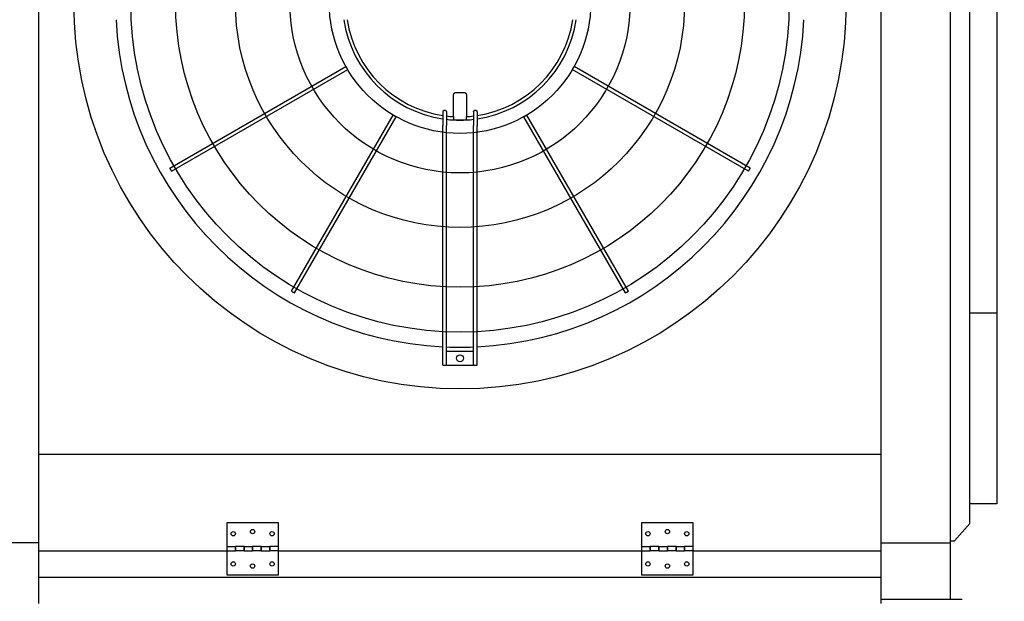
# Model space of a CAD drawing. Units: inches. Extents: x -4872 to -3672, y 1229 to 2129.
# Drawn here: x -4201 to -4144, y 1959 to 1992 of the extents above; entities that cross this region are included whole.
import ezdxf

# ---------------------------------------------------------------- set-up
doc = ezdxf.new("R2010")
doc.units = ezdxf.units.IN
doc.header["$MEASUREMENT"] = 0
doc.layers.get('Defpoints').update_dxf_attribs({"linetype": 'CONTINUOUS'})
for name, color, linetype in [('BASE-UNIT', 6, 'CONTINUOUS'), ('COIL-CONN-COVER', 7, 'CONTINUOUS'), ('CONTROL-PANEL-STD', 7, 'CONTINUOUS')]:
    doc.layers.add(name, color=color, linetype=linetype)
doc.styles.add('SUBMITTAL', font='simplex.shx', dxfattribs={"width": 0.75})
doc.dimstyles.new('SUBMITTAL', dxfattribs={"dimtxt": 0.09375, "dimasz": 0.09375, "dimexe": 0.03125, "dimexo": 0.0625, "dimgap": 0.0625, "dimtad": 0, "dimdec": 4, "dimzin": 4, "dimdsep": 46, "dimlunit": 4, "dimtxsty": 'SUBMITTAL', "dimcen": 0.09375, "dimclre": 6, "dimadec": 0, "dimazin": 0, "dimtfac": 1, "dimtdec": 0, "dimtofl": 0, "dimtmove": 0, "dimatfit": 3, "dimfxl": 1, "dimfrac": 2, "dimtolj": 1, "dimtzin": 4, "dimarcsym": 0})

# ---------------------------------------------------------------- blocks, each defined once
blk = doc.blocks.new('*D22')
at = {"layer": 'BASE-UNIT', "color": 6, "lineweight": -2, "transparency": 16777216}
for p, q in [((-4196.136, 2099.273), (-4097.624, 2099.273)), ((-4244.886, 1932.631), (-4097.624, 1932.631))]:
    blk.add_line(p, q, dxfattribs=at)
at = {"layer": 'BASE-UNIT', "color": 0, "lineweight": -2, "transparency": 16777216}
for p, q in [((-4101.078, 2091.213), (-4101.078, 2047.762)), ((-4101.078, 1940.692), (-4101.078, 1984.142))]:
    blk.add_line(p, q, dxfattribs=at)
at = {"layer": 'BASE-UNIT', "color": 0, "transparency": 16777216}
for points in [[(-4102.422, 2091.213), (-4099.735, 2091.213), (-4101.078, 2099.273)], [(-4102.422, 1940.692), (-4099.735, 1940.692), (-4101.078, 1932.631)]]:
    blk.add_solid(points, dxfattribs=at)
at = {"layer": 'Defpoints', "color": 0, "transparency": 16777216}
for p in [(-4204.196, 2099.273), (-4252.946, 1932.631), (-4101.078, 1932.631)]:
    blk.add_point(p, dxfattribs=at)
at = {"layer": 'BASE-UNIT', "color": 0, "transparency": 16777216, "insert": (-4101.078, 2015.952), "char_height": 8.0605, "attachment_point": 5, "rotation": 90, "style": 'SUBMITTAL'}
blk.add_mtext('\\A1;13\'-10 5/8"', dxfattribs=at)
blk = doc.blocks.new('*D8')
at = {"layer": 'CONTROL-PANEL-STD', "color": 6, "lineweight": -2, "transparency": 16777216}
for p, q in [((-4332.465, 1986.783), (-4332.465, 1905.984)), ((-4144.754, 1956.408), (-4144.754, 1905.984))]:
    blk.add_line(p, q, dxfattribs=at)
at = {"layer": 'CONTROL-PANEL-STD', "color": 0, "lineweight": -2, "transparency": 16777216}
for p, q in [((-4324.404, 1909.439), (-4268.117, 1909.439)), ((-4152.815, 1909.439), (-4209.102, 1909.439))]:
    blk.add_line(p, q, dxfattribs=at)
at = {"layer": 'CONTROL-PANEL-STD', "color": 0, "transparency": 16777216}
for points in [[(-4324.404, 1910.782), (-4324.404, 1908.095), (-4332.465, 1909.439)], [(-4152.815, 1910.782), (-4152.815, 1908.095), (-4144.754, 1909.439)]]:
    blk.add_solid(points, dxfattribs=at)
at = {"layer": 'Defpoints', "color": 0, "transparency": 16777216}
for p in [(-4332.465, 1994.843), (-4144.754, 1964.468), (-4144.754, 1909.439)]:
    blk.add_point(p, dxfattribs=at)
at = {"layer": 'CONTROL-PANEL-STD', "color": 0, "transparency": 16777216, "insert": (-4238.609, 1909.439), "char_height": 8.0605, "attachment_point": 5, "style": 'SUBMITTAL'}
blk.add_mtext('\\A1;15\'-7 3/4"', dxfattribs=at)

msp = doc.modelspace()

# ---------------------------------------------------------------- linework, layer by layer
at = {"layer": 'BASE-UNIT'}
for p, q in [((-4200.1962, 1958.7023), (-4200.1962, 2073.2023)), ((-4151.4462, 1958.7023), (-4151.4462, 2073.2023)), ((-4147.4462, 2069.7023), (-4147.4462, 1962.2023)), ((-4192.6113, 1983.8722), (-4182.4202, 1989.756)), ((-4192.5129, 1983.7017), (-4182.3217, 1989.5855)), ((-4159.1295, 1983.7017), (-4169.3207, 1989.5855)), ((-4159.0311, 1983.8722), (-4169.2223, 1989.756)), ((-4176.1954, 1986.8629), (-4176.1954, 1988.1495)), ((-4175.447, 1988.1495), (-4175.447, 1986.8629)), ((-4185.5718, 1976.7606), (-4179.688, 1986.9517)), ((-4176.8055, 1987.1437), (-4176.8055, 1986.3494)), ((-4176.6086, 1987.1406), (-4176.6086, 1986.3494)), ((-4175.0338, 1987.1406), (-4175.0338, 1986.3494)), ((-4174.837, 1987.1437), (-4174.837, 1986.3494)), ((-4166.0706, 1976.7606), (-4171.9545, 1986.9517)), ((-4185.4013, 1976.6622), (-4179.5175, 1986.8533)), ((-4176.8055, 1972.4877), (-4176.8055, 1986.3494)), ((-4176.6086, 1972.4877), (-4176.6086, 1986.3494)), ((-4176.1954, 1986.8629), (-4176.1954, 1986.7082)), ((-4176.1954, 1986.7082), (-4176.1954, 1986.6877)), ((-4175.447, 1986.7082), (-4175.447, 1986.8629)), ((-4175.447, 1986.7082), (-4175.447, 1986.6877)), ((-4175.0338, 1972.4877), (-4175.0338, 1986.3494)), ((-4174.837, 1972.4877), (-4174.837, 1986.3494)), ((-4166.2411, 1976.6622), (-4172.125, 1986.8533)), ((-4175.0338, 1973.2751), (-4176.6086, 1973.2751)), ((-4176.7267, 1972.4877), (-4176.6874, 1972.4877)), ((-4176.6086, 1972.4877), (-4175.0338, 1972.4877)), ((-4174.9551, 1972.4877), (-4174.9157, 1972.4877)), ((-4152.1962, 1967.3273), (-4200.1962, 1967.3273)), ((-4151.4462, 1967.3273), (-4152.1962, 1967.3273)), ((-4189.3212, 1963.3627), (-4189.3212, 1961.9877)), ((-4186.3212, 1963.3627), (-4189.3212, 1963.3627)), ((-4186.3212, 1961.9877), (-4186.3212, 1963.3627)), ((-4165.3212, 1963.3627), (-4165.3212, 1961.9877)), ((-4162.3212, 1963.3627), (-4165.3212, 1963.3627)), ((-4162.3212, 1961.9877), (-4162.3212, 1963.3627)), ((-4200.1962, 1962.2023), (-4204.1962, 1962.2023)), ((-4189.3212, 1961.9877), (-4189.3212, 1961.7377)), ((-4189.3212, 1961.9877), (-4188.8212, 1961.9877)), ((-4188.8212, 1961.9877), (-4188.8212, 1961.7377)), ((-4188.8212, 1961.7377), (-4188.8212, 1961.9877)), ((-4188.3212, 1961.9877), (-4188.8212, 1961.9877)), ((-4188.3212, 1961.7377), (-4188.3212, 1961.9877)), ((-4188.3212, 1961.9877), (-4187.8212, 1961.9877)), ((-4188.3212, 1961.9877), (-4188.3212, 1961.7377)), ((-4187.8212, 1961.9877), (-4187.8212, 1961.7377)), ((-4187.8212, 1961.7377), (-4187.8212, 1961.9877)), ((-4187.3212, 1961.9877), (-4187.8212, 1961.9877)), ((-4187.3212, 1961.7377), (-4187.3212, 1961.9877)), ((-4187.3212, 1961.9877), (-4186.8212, 1961.9877)), ((-4187.3212, 1961.9877), (-4187.3212, 1961.7377)), ((-4186.8212, 1961.9877), (-4186.8212, 1961.7377)), ((-4186.8212, 1961.7377), (-4186.8212, 1961.9877)), ((-4186.3212, 1961.9877), (-4186.8212, 1961.9877)), ((-4186.3212, 1961.7377), (-4186.3212, 1961.9877)), ((-4165.3212, 1961.9877), (-4165.3212, 1961.7377)), ((-4165.3212, 1961.9877), (-4164.8212, 1961.9877)), ((-4164.8212, 1961.7377), (-4164.8212, 1961.9877)), ((-4164.3212, 1961.9877), (-4164.8212, 1961.9877)), ((-4164.8212, 1961.9877), (-4164.8212, 1961.7377)), ((-4164.3212, 1961.9877), (-4164.3212, 1961.7377)), ((-4164.3212, 1961.7377), (-4164.3212, 1961.9877)), ((-4164.3212, 1961.9877), (-4163.8212, 1961.9877)), ((-4163.8212, 1961.7377), (-4163.8212, 1961.9877)), ((-4163.3212, 1961.9877), (-4163.8212, 1961.9877)), ((-4163.8212, 1961.9877), (-4163.8212, 1961.7377)), ((-4163.3212, 1961.9877), (-4163.3212, 1961.7377)), ((-4163.3212, 1961.7377), (-4163.3212, 1961.9877)), ((-4163.3212, 1961.9877), (-4162.8212, 1961.9877)), ((-4162.8212, 1961.7377), (-4162.8212, 1961.9877)), ((-4162.3212, 1961.9877), (-4162.8212, 1961.9877)), ((-4162.8212, 1961.9877), (-4162.8212, 1961.7377)), ((-4162.3212, 1961.7377), (-4162.3212, 1961.9877)), ((-4151.4462, 1962.2023), (-4147.4462, 1962.2023)), ((-4147.4462, 1962.2023), (-4147.4462, 1958.9523)), ((-4200.1962, 1961.7377), (-4189.3212, 1961.7377)), ((-4189.3212, 1961.7377), (-4189.3212, 1960.3627)), ((-4189.3212, 1961.7377), (-4188.8212, 1961.7377)), ((-4188.3212, 1961.7377), (-4188.8212, 1961.7377)), ((-4188.3212, 1961.7377), (-4187.8212, 1961.7377)), ((-4187.3212, 1961.7377), (-4187.8212, 1961.7377)), ((-4187.3212, 1961.7377), (-4186.8212, 1961.7377)), ((-4186.3212, 1961.7377), (-4186.8212, 1961.7377)), ((-4186.3212, 1960.3627), (-4186.3212, 1961.7377)), ((-4186.3212, 1961.7377), (-4165.3212, 1961.7377)), ((-4165.3212, 1961.7377), (-4165.3212, 1960.3627)), ((-4165.3212, 1961.7377), (-4164.8212, 1961.7377)), ((-4164.3212, 1961.7377), (-4164.8212, 1961.7377)), ((-4164.3212, 1961.7377), (-4163.8212, 1961.7377)), ((-4163.3212, 1961.7377), (-4163.8212, 1961.7377)), ((-4163.3212, 1961.7377), (-4162.8212, 1961.7377)), ((-4162.3212, 1961.7377), (-4162.8212, 1961.7377)), ((-4162.3212, 1960.3627), (-4162.3212, 1961.7377)), ((-4162.3212, 1961.7377), (-4151.4462, 1961.7377)), ((-4200.1962, 1960.2273), (-4151.4462, 1960.2273)), ((-4189.3212, 1960.3627), (-4186.3212, 1960.3627)), ((-4165.3212, 1960.3627), (-4162.3212, 1960.3627)), ((-4151.4462, 1958.9523), (-4146.7587, 1958.9523))]:
    msp.add_line(p, q, dxfattribs=at)
for centre, radius in [((-4175.8212, 1993.4523), 22.3425), ((-4175.8212, 1993.4523), 19.0551), ((-4175.8212, 1993.4523), 16.4606), ((-4175.8212, 1993.4523), 12.9961), ((-4175.8212, 1993.4523), 9.8465), ((-4175.8212, 1993.4523), 7.5636), ((-4175.8212, 1972.8814), 0.1969), ((-4187.8212, 1962.8627), 0.125), ((-4163.8212, 1962.8627), 0.125), ((-4188.9462, 1962.7377), 0.125), ((-4186.6962, 1962.7377), 0.125), ((-4164.9462, 1962.7377), 0.125), ((-4162.6962, 1962.7377), 0.125), ((-4188.9462, 1960.9877), 0.125), ((-4187.8212, 1960.8627), 0.125), ((-4186.6962, 1960.9877), 0.125), ((-4164.9462, 1960.9877), 0.125), ((-4163.8212, 1960.8627), 0.125), ((-4162.6962, 1960.9877), 0.125)]:
    msp.add_circle(centre, radius, dxfattribs=at)
for radius, start, end in [(19.9292, 182.83084, 267.16916), (6.7924, 188.33183, 261.66817), (6.6, 188.57642, 261.42358), (19.9292, 272.83084, 357.16916), (6.7924, 278.33183, 351.66817), (6.6, 278.57642, 351.42358), (6.6, 263.14814, 266.7499), (6.7924, 263.34303, 276.65697), (6.7749, 266.83387, 273.16613), (6.6, 273.2501, 276.85186), (19.9292, 267.73566, 272.26434)]:
    msp.add_arc((-4175.8212, 1993.4523), radius, start, end, dxfattribs=at)
for centre, major_axis, ratio, start_param, end_param in [((-4175.7976, 2005.6431), (33.8716, -0.0249), 0.5438864, 4.6853551, 4.6865179), ((-4175.8448, 2005.6431), (33.8716, 0.0249), 0.5438865, 4.7382601, 4.7394229)]:
    msp.add_ellipse(centre, major_axis=major_axis, ratio=ratio, start_param=start_param, end_param=end_param, dxfattribs=at)
for points, knots in [([(-4182.4202, 1989.756), (-4182.4202, 1989.756), (-4182.4156, 1989.748), (-4182.3967, 1989.7154), (-4182.3795, 1989.6856), (-4182.371, 1989.6708)], [0.5, 0.5, 0.5, 0.5, 0.66666667, 0.83333333, 1, 1, 1, 1]), ([(-4182.371, 1989.6708), (-4182.3624, 1989.6559), (-4182.3452, 1989.6262), (-4182.3263, 1989.5935), (-4182.3217, 1989.5855), (-4182.3217, 1989.5855), (-4182.3217, 1989.5855)], [0, 0, 0, 0, 0.16666667, 0.33333333, 0.5, 0.5, 0.5, 0.5, 0.5]), ([(-4169.3207, 1989.5855), (-4169.3207, 1989.5855), (-4169.3207, 1989.5855), (-4169.3161, 1989.5935), (-4169.2972, 1989.6262), (-4169.2801, 1989.6559), (-4169.2715, 1989.6708)], [0.5, 0.5, 0.5, 0.5, 0.5, 0.66666667, 0.83333333, 1, 1, 1, 1]), ([(-4169.2715, 1989.6708), (-4169.2629, 1989.6856), (-4169.2457, 1989.7154), (-4169.2269, 1989.748), (-4169.2223, 1989.756), (-4169.2223, 1989.756)], [0, 0, 0, 0, 0.16666667, 0.33333333, 0.5, 0.5, 0.5, 0.5]), ([(-4176.1165, 1988.2284), (-4176.1189, 1988.2284), (-4176.1213, 1988.2283), (-4176.1237, 1988.2281), (-4176.1261, 1988.2279), (-4176.1285, 1988.2275), (-4176.1308, 1988.2271), (-4176.1332, 1988.2267), (-4176.1355, 1988.2261), (-4176.1379, 1988.2255), (-4176.1402, 1988.2248), (-4176.1425, 1988.224), (-4176.1447, 1988.2232), (-4176.1469, 1988.2223), (-4176.1492, 1988.2214), (-4176.1513, 1988.2203), (-4176.1535, 1988.2192), (-4176.1556, 1988.2181), (-4176.1576, 1988.2168), (-4176.1597, 1988.2156), (-4176.1617, 1988.2142), (-4176.1636, 1988.2128), (-4176.1656, 1988.2113), (-4176.1674, 1988.2098), (-4176.1692, 1988.2082), (-4176.171, 1988.2066), (-4176.1728, 1988.2049), (-4176.1744, 1988.2031), (-4176.1761, 1988.2013), (-4176.1776, 1988.1994), (-4176.1791, 1988.1975), (-4176.1806, 1988.1956), (-4176.182, 1988.1936), (-4176.1833, 1988.1915), (-4176.1846, 1988.1894), (-4176.1858, 1988.1873), (-4176.1869, 1988.1851), (-4176.188, 1988.1829), (-4176.189, 1988.1807), (-4176.1899, 1988.1784), (-4176.1908, 1988.1761), (-4176.1916, 1988.1738), (-4176.1923, 1988.1714), (-4176.193, 1988.1691), (-4176.1936, 1988.1667), (-4176.194, 1988.1642), (-4176.1945, 1988.1618), (-4176.1948, 1988.1594), (-4176.1951, 1988.1569), (-4176.1953, 1988.1544), (-4176.1954, 1988.152), (-4176.1954, 1988.1495)], [0, 0, 0, 0, 0.0588235, 0.0588235, 0.0588235, 0.1176471, 0.1176471, 0.1176471, 0.1764706, 0.1764706, 0.1764706, 0.2352941, 0.2352941, 0.2352941, 0.2941176, 0.2941176, 0.2941176, 0.3529412, 0.3529412, 0.3529412, 0.4117647, 0.4117647, 0.4117647, 0.4705882, 0.4705882, 0.4705882, 0.5294118, 0.5294118, 0.5294118, 0.5882353, 0.5882353, 0.5882353, 0.6470588, 0.6470588, 0.6470588, 0.7058824, 0.7058824, 0.7058824, 0.7647059, 0.7647059, 0.7647059, 0.8235294, 0.8235294, 0.8235294, 0.8823529, 0.8823529, 0.8823529, 0.9411765, 0.9411765, 0.9411765, 1, 1, 1, 1]), ([(-4175.447, 1988.1495), (-4175.447, 1988.152), (-4175.4471, 1988.1544), (-4175.4474, 1988.1569), (-4175.4476, 1988.1594), (-4175.448, 1988.1618), (-4175.4484, 1988.1642), (-4175.4489, 1988.1667), (-4175.4495, 1988.1691), (-4175.4501, 1988.1714), (-4175.4508, 1988.1738), (-4175.4516, 1988.1761), (-4175.4525, 1988.1784), (-4175.4534, 1988.1807), (-4175.4544, 1988.1829), (-4175.4555, 1988.1851), (-4175.4566, 1988.1873), (-4175.4578, 1988.1894), (-4175.4591, 1988.1915), (-4175.4604, 1988.1936), (-4175.4618, 1988.1956), (-4175.4633, 1988.1975), (-4175.4648, 1988.1994), (-4175.4664, 1988.2013), (-4175.468, 1988.2031), (-4175.4697, 1988.2049), (-4175.4714, 1988.2066), (-4175.4732, 1988.2082), (-4175.475, 1988.2098), (-4175.4769, 1988.2113), (-4175.4788, 1988.2128), (-4175.4807, 1988.2142), (-4175.4827, 1988.2156), (-4175.4848, 1988.2168), (-4175.4868, 1988.2181), (-4175.489, 1988.2192), (-4175.4911, 1988.2203), (-4175.4933, 1988.2214), (-4175.4955, 1988.2223), (-4175.4977, 1988.2232), (-4175.5, 1988.224), (-4175.5023, 1988.2248), (-4175.5046, 1988.2255), (-4175.5069, 1988.2261), (-4175.5092, 1988.2267), (-4175.5116, 1988.2271), (-4175.514, 1988.2275), (-4175.5163, 1988.2279), (-4175.5187, 1988.2281), (-4175.5211, 1988.2283), (-4175.5235, 1988.2284), (-4175.5259, 1988.2284)], [0, 0, 0, 0, 0.0588235, 0.0588235, 0.0588235, 0.1176471, 0.1176471, 0.1176471, 0.1764706, 0.1764706, 0.1764706, 0.2352941, 0.2352941, 0.2352941, 0.2941176, 0.2941176, 0.2941176, 0.3529412, 0.3529412, 0.3529412, 0.4117647, 0.4117647, 0.4117647, 0.4705882, 0.4705882, 0.4705882, 0.5294118, 0.5294118, 0.5294118, 0.5882353, 0.5882353, 0.5882353, 0.6470588, 0.6470588, 0.6470588, 0.7058824, 0.7058824, 0.7058824, 0.7647059, 0.7647059, 0.7647059, 0.8235294, 0.8235294, 0.8235294, 0.8823529, 0.8823529, 0.8823529, 0.9411765, 0.9411765, 0.9411765, 1, 1, 1, 1]), ([(-4179.688, 1986.9517), (-4179.688, 1986.9517), (-4179.68, 1986.9471), (-4179.6473, 1986.9283), (-4179.6176, 1986.9111), (-4179.6027, 1986.9025)], [0.5, 0.5, 0.5, 0.5, 0.66666667, 0.83333333, 1, 1, 1, 1]), ([(-4176.8055, 1987.1437), (-4176.8055, 1987.1559), (-4176.8031, 1987.1681), (-4176.7929, 1987.1924), (-4176.7857, 1987.2008), (-4176.7755, 1987.2111), (-4176.7675, 1987.2178), (-4176.7514, 1987.2245), (-4176.7466, 1987.226), (-4176.7367, 1987.2279), (-4176.7317, 1987.2283), (-4176.7267, 1987.2282)], [0, 0, 0, 0, 0.09413446, 0.09413446, 0.2034157, 0.2034157, 0.31898078, 0.31898078, 0.36537145, 0.36537145, 0.41155064, 0.41155064, 0.41155064, 0.41155064]), ([(-4176.6874, 1987.2276), (-4176.6824, 1987.2276), (-4176.6775, 1987.227), (-4176.6678, 1987.2248), (-4176.6631, 1987.2233), (-4176.6469, 1987.2162), (-4176.6387, 1987.2092), (-4176.6282, 1987.1982), (-4176.6209, 1987.1893), (-4176.6109, 1987.1646), (-4176.6086, 1987.1525), (-4176.6086, 1987.1406)], [0, 0, 0, 0, 0.03761608, 0.03761608, 0.07555004, 0.07555004, 0.17235485, 0.17235485, 0.26196478, 0.26196478, 0.335366, 0.335366, 0.335366, 0.335366]), ([(-4175.0338, 1987.1406), (-4175.0338, 1987.1526), (-4175.0315, 1987.1646), (-4175.0215, 1987.1894), (-4175.0142, 1987.1983), (-4175.0037, 1987.2092), (-4174.9955, 1987.2162), (-4174.9793, 1987.2233), (-4174.9746, 1987.2248), (-4174.9649, 1987.227), (-4174.96, 1987.2276), (-4174.9551, 1987.2276)], [0, 0, 0, 0, 0.0927179, 0.0927179, 0.2056954, 0.2056954, 0.32821705, 0.32821705, 0.37626979, 0.37626979, 0.42392082, 0.42392082, 0.42392082, 0.42392082]), ([(-4174.9157, 1987.2282), (-4174.9107, 1987.2283), (-4174.9057, 1987.2279), (-4174.8959, 1987.2259), (-4174.891, 1987.2245), (-4174.8749, 1987.2178), (-4174.8669, 1987.2111), (-4174.8567, 1987.2008), (-4174.8495, 1987.1923), (-4174.8394, 1987.1681), (-4174.837, 1987.1559), (-4174.837, 1987.1437)], [0, 0, 0, 0, 0.03815013, 0.03815013, 0.07647531, 0.07647531, 0.17197458, 0.17197458, 0.26250824, 0.26250824, 0.34042607, 0.34042607, 0.34042607, 0.34042607]), ([(-4172.0397, 1986.9025), (-4172.0249, 1986.9111), (-4171.9951, 1986.9283), (-4171.9625, 1986.9471), (-4171.9545, 1986.9517), (-4171.9545, 1986.9517)], [0, 0, 0, 0, 0.16666667, 0.33333333, 0.5, 0.5, 0.5, 0.5]), ([(-4179.6027, 1986.9025), (-4179.5878, 1986.8939), (-4179.5581, 1986.8768), (-4179.5254, 1986.8579), (-4179.5175, 1986.8533), (-4179.5175, 1986.8533), (-4179.5175, 1986.8533)], [0, 0, 0, 0, 0.16666667, 0.33333333, 0.5, 0.5, 0.5, 0.5, 0.5]), ([(-4172.125, 1986.8533), (-4172.125, 1986.8533), (-4172.125, 1986.8533), (-4172.117, 1986.8579), (-4172.0843, 1986.8768), (-4172.0546, 1986.8939), (-4172.0397, 1986.9025)], [0.5, 0.5, 0.5, 0.5, 0.5, 0.66666667, 0.83333333, 1, 1, 1, 1]), ([(-4192.6113, 1983.8722), (-4192.6113, 1983.8722), (-4192.6067, 1983.8642), (-4192.5879, 1983.8315), (-4192.5707, 1983.8018), (-4192.5621, 1983.7869)], [0.5, 0.5, 0.5, 0.5, 0.66666667, 0.83333333, 1, 1, 1, 1]), ([(-4192.5621, 1983.7869), (-4192.5535, 1983.772), (-4192.5363, 1983.7423), (-4192.5175, 1983.7096), (-4192.5129, 1983.7017), (-4192.5129, 1983.7017), (-4192.5129, 1983.7017)], [0, 0, 0, 0, 0.16666667, 0.33333333, 0.5, 0.5, 0.5, 0.5, 0.5]), ([(-4159.1295, 1983.7017), (-4159.1295, 1983.7017), (-4159.1295, 1983.7017), (-4159.1249, 1983.7096), (-4159.1061, 1983.7423), (-4159.0889, 1983.772), (-4159.0803, 1983.7869)], [0.5, 0.5, 0.5, 0.5, 0.5, 0.66666667, 0.83333333, 1, 1, 1, 1]), ([(-4159.0803, 1983.7869), (-4159.0717, 1983.8018), (-4159.0546, 1983.8315), (-4159.0357, 1983.8642), (-4159.0311, 1983.8722), (-4159.0311, 1983.8722)], [0, 0, 0, 0, 0.16666667, 0.33333333, 0.5, 0.5, 0.5, 0.5]), ([(-4185.5718, 1976.7606), (-4185.5718, 1976.7606), (-4185.5638, 1976.756), (-4185.5312, 1976.7371), (-4185.5014, 1976.72), (-4185.4866, 1976.7114)], [0.5, 0.5, 0.5, 0.5, 0.66666667, 0.83333333, 1, 1, 1, 1]), ([(-4185.4866, 1976.7114), (-4185.4717, 1976.7028), (-4185.442, 1976.6856), (-4185.4093, 1976.6668), (-4185.4013, 1976.6622), (-4185.4013, 1976.6622), (-4185.4013, 1976.6622)], [0, 0, 0, 0, 0.16666667, 0.33333333, 0.5, 0.5, 0.5, 0.5, 0.5]), ([(-4166.2411, 1976.6622), (-4166.2411, 1976.6622), (-4166.2411, 1976.6622), (-4166.2331, 1976.6668), (-4166.2005, 1976.6856), (-4166.1707, 1976.7028), (-4166.1559, 1976.7114)], [0.5, 0.5, 0.5, 0.5, 0.5, 0.66666667, 0.83333333, 1, 1, 1, 1]), ([(-4166.1559, 1976.7114), (-4166.141, 1976.72), (-4166.1113, 1976.7371), (-4166.0786, 1976.756), (-4166.0706, 1976.7606), (-4166.0706, 1976.7606)], [0, 0, 0, 0, 0.16666667, 0.33333333, 0.5, 0.5, 0.5, 0.5])]:
    msp.add_open_spline(points, degree=3, knots=knots, dxfattribs=at)
msp.add_rational_spline([(-4175.5259, 1988.2284), (-4175.8212, 1988.2284), (-4176.1165, 1988.2284)], [1.1585768571, 1.16042620836, 1.1585768571], degree=2, dxfattribs=at)
for points in [[(-4176.8055, 1972.4877), (-4176.8055, 1972.4877), (-4176.7981, 1972.4877), (-4176.7679, 1972.4877), (-4176.7405, 1972.4877), (-4176.7267, 1972.4877)], [(-4176.6874, 1972.4877), (-4176.6736, 1972.4877), (-4176.6462, 1972.4877), (-4176.616, 1972.4877), (-4176.6086, 1972.4877), (-4176.6086, 1972.4877)], [(-4175.0338, 1972.4877), (-4175.0338, 1972.4877), (-4175.0265, 1972.4877), (-4174.9963, 1972.4877), (-4174.9688, 1972.4877), (-4174.9551, 1972.4877)], [(-4174.9157, 1972.4877), (-4174.902, 1972.4877), (-4174.8745, 1972.4877), (-4174.8443, 1972.4877), (-4174.837, 1972.4877), (-4174.837, 1972.4877)]]:
    msp.add_open_spline(points, degree=3, dxfattribs=at)
at = {"layer": 'COIL-CONN-COVER'}
for p, q in [((-4146.3212, 1963.3273), (-4146.3212, 2068.5773)), ((-4144.7542, 2004.8108), (-4144.7542, 1964.4681)), ((-4146.3212, 1975.5097), (-4144.7542, 1975.5097)), ((-4144.7542, 1964.4681), (-4146.3212, 1964.4681)), ((-4146.3212, 1963.3273), (-4147.1962, 1962.3273)), ((-4147.4462, 1962.3273), (-4147.1962, 1962.3273))]:
    msp.add_line(p, q, dxfattribs=at)

# ---------------------------------------------------------------- dimensions: what is measured, and where the dimension line sits
at = {"layer": 'BASE-UNIT'}
dim = msp.add_linear_dim(base=(-4101.0783, 1932.6313), p1=(-4204.1962, 2099.2733), p2=(-4252.9462, 1932.6313), angle=270, dimstyle='SUBMITTAL', override={"dimscale": 115.15, "dimtxt": 0.07, "dimasz": 0.07, "dimexe": 0.03, "dimexo": 0.07, "dimgap": 0.03125, "dimdec": 3}, dxfattribs=at)
dim.commit()
dim.dimension.update_dxf_attribs({"geometry": '*D22', "text_midpoint": (-4101.0783, 2015.9523)})
at = {"layer": 'CONTROL-PANEL-STD'}
dim = msp.add_linear_dim(base=(-4144.7542, 1909.4389), p1=(-4332.4646, 1994.8433), p2=(-4144.7542, 1964.4681), dimstyle='SUBMITTAL', override={"dimscale": 115.15, "dimtxt": 0.07, "dimasz": 0.07, "dimexe": 0.03, "dimexo": 0.07, "dimgap": 0.03125, "dimdec": 3}, dxfattribs=at)
dim.commit()
dim.dimension.update_dxf_attribs({"geometry": '*D8', "text_midpoint": (-4238.6094, 1909.4389)})

doc.saveas('drawing.dxf')
